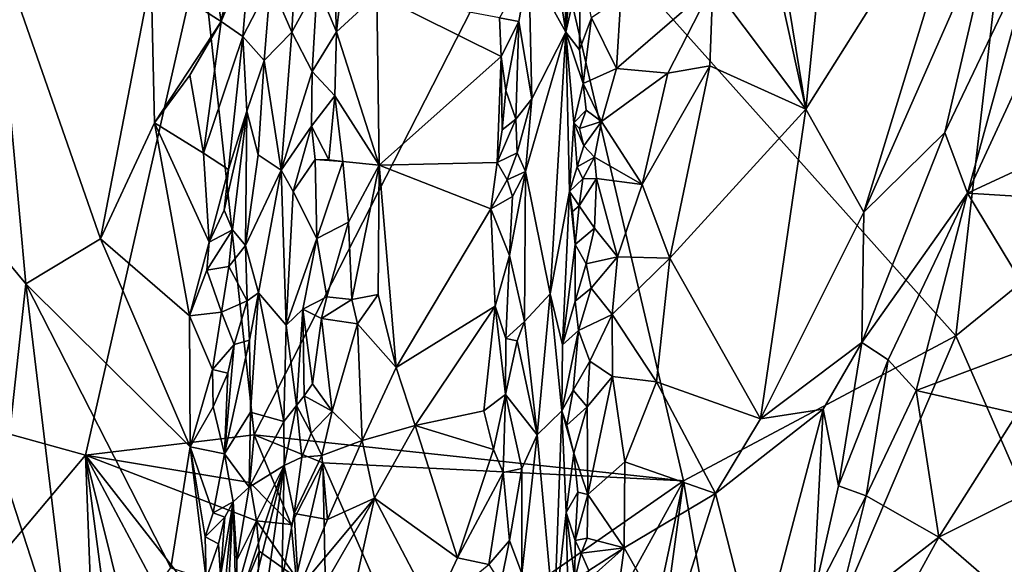
# Model space of a CAD drawing. Units: metres. Extents: x 25.91 to 29.76, y -2.67 to 5.15.
# Drawn here: x 27.61 to 28.34, y 1.75 to 2.15 of the extents above; entities that cross this region are included whole.
import ezdxf

# ---------------------------------------------------------------- set-up
doc = ezdxf.new("R2010")
doc.units = ezdxf.units.M

msp = doc.modelspace()

# ---------------------------------------------------------------- linework, layer by layer
at = {"layer": '1'}
for points in [[(28.00648, 2.45116, 0.67976), (27.99348, 2.27093, 0.69589), (28.01332, 2.14195, 0.58636)], [(28.00648, 2.45116, 0.67976), (28.01332, 2.14195, 0.58636), (28.02251, 2.30472, 0.56584)], [(27.99519, 2.26147, -0.19645), (28.35541, 2.35957, -0.19101), (28.30442, 1.91561, -0.21004)], [(28.30442, 1.91561, -0.21004), (28.35541, 2.35957, -0.19101), (28.45912, 2.04128, -0.20769)], [(28.21659, 2.32334, 0.57816), (28.16724, 2.23791, 0.55988), (28.19242, 2.08456, 0.59823)], [(28.21659, 2.32334, 0.57816), (28.19242, 2.08456, 0.59823), (28.32244, 2.29076, 0.64636)], [(27.79275, 2.17889, 0.55945), (27.80879, 2.14213, 0.64117), (27.81776, 2.31303, 0.65192)], [(27.81776, 2.31303, 0.65192), (27.80879, 2.14213, 0.64117), (27.82758, 2.17679, 0.69647)], [(28.02251, 2.30472, 0.56584), (28.01332, 2.14195, 0.58636), (28.02233, 2.24512, 0.55209)], [(28.32244, 2.29076, 0.64636), (28.19242, 2.08456, 0.59823), (28.23574, 2.00771, 0.6305)], [(28.32244, 2.29076, 0.64636), (28.23574, 2.00771, 0.6305), (28.33505, 2.23326, 0.65723)], [(27.99348, 2.27093, 0.69589), (27.98573, 2.19177, 0.70461), (28.01332, 2.14195, 0.58636)], [(27.78062, 1.84177, -0.20977), (27.741, 2.20636, -0.19998), (27.99519, 2.26147, -0.19645)], [(27.78062, 1.84177, -0.20977), (27.99519, 2.26147, -0.19645), (28.10114, 1.80746, -0.21142)], [(28.10114, 1.80746, -0.21142), (27.99519, 2.26147, -0.19645), (28.30442, 1.91561, -0.21004)], [(27.74053, 2.24907, 0.53849), (27.70372, 2.18364, 0.54137), (27.75593, 2.14997, 0.52766)], [(27.74053, 2.24907, 0.53849), (27.75593, 2.14997, 0.52766), (27.77472, 2.24172, 0.53467)], [(28.02233, 2.24512, 0.55209), (28.01332, 2.14195, 0.58636), (28.02429, 2.19081, 0.54468)], [(27.77472, 2.24172, 0.53467), (27.75593, 2.14997, 0.52766), (27.77745, 2.20187, 0.53388)], [(28.16724, 2.23791, 0.55988), (28.1752, 2.1624, 0.57828), (28.19242, 2.08456, 0.59823)], [(28.33505, 2.23326, 0.65723), (28.23574, 2.00771, 0.6305), (28.29624, 2.06726, 0.64727)], [(28.33505, 2.23326, 0.65723), (28.29624, 2.06726, 0.64727), (28.36542, 2.21206, 0.66236)], [(27.84057, 2.17977, 0.71215), (27.84204, 2.14237, 0.71554), (27.851, 2.22198, 0.71938)], [(27.851, 2.22198, 0.71938), (27.84204, 2.14237, 0.71554), (27.87209, 2.1702, 0.72294)], [(26.94012, 2.02441, -0.20238), (27.4685, 2.21333, -0.19772), (27.741, 2.20636, -0.19998)], [(27.58621, 2.21574, 0.61478), (27.57651, 1.99464, 0.63362), (27.61017, 1.95438, 0.61811)], [(27.70372, 2.18364, 0.54137), (27.58621, 2.21574, 0.61478), (27.66598, 1.98777, 0.57489)], [(27.58621, 2.21574, 0.61478), (27.61017, 1.95438, 0.61811), (27.66598, 1.98777, 0.57489)], [(26.94012, 2.02441, -0.20238), (27.741, 2.20636, -0.19998), (27.65469, 1.82645, -0.20946)], [(27.65469, 1.82645, -0.20946), (27.741, 2.20636, -0.19998), (27.78062, 1.84177, -0.20977)], [(28.29624, 2.06726, 0.64727), (28.31327, 2.022, 0.64524), (28.36542, 2.21206, 0.66236)], [(28.36542, 2.21206, 0.66236), (28.31327, 2.022, 0.64524), (28.36072, 2.12445, 0.65187)], [(27.75593, 2.14997, 0.52766), (27.77224, 2.13879, 0.5292), (27.77745, 2.20187, 0.53388)], [(27.77745, 2.20187, 0.53388), (27.77224, 2.13879, 0.5292), (27.79275, 2.17889, 0.55945)], [(27.96388, 2.15268, 0.71599), (27.97819, 2.14997, 0.70963), (27.98573, 2.19177, 0.70461)], [(27.97819, 2.14997, 0.70963), (27.98791, 2.09231, 0.68662), (27.98573, 2.19177, 0.70461)], [(27.98573, 2.19177, 0.70461), (27.98791, 2.09231, 0.68662), (28.01332, 2.14195, 0.58636)], [(28.02429, 2.19081, 0.54468), (28.01332, 2.14195, 0.58636), (28.02354, 2.12876, 0.53737)], [(28.02429, 2.19081, 0.54468), (28.02354, 2.12876, 0.53737), (28.03252, 2.15274, 0.53043)], [(27.70372, 2.18364, 0.54137), (27.66598, 1.98777, 0.57489), (27.70624, 2.07429, 0.54261)], [(27.70372, 2.18364, 0.54137), (27.70624, 2.07429, 0.54261), (27.75593, 2.14997, 0.52766)], [(27.77224, 2.13879, 0.5292), (27.78804, 2.1209, 0.54805), (27.79275, 2.17889, 0.55945)], [(27.79275, 2.17889, 0.55945), (27.78804, 2.1209, 0.54805), (27.80879, 2.14213, 0.64117)], [(27.82758, 2.17679, 0.69647), (27.80879, 2.14213, 0.64117), (27.82388, 2.11279, 0.69011)], [(27.82758, 2.17679, 0.69647), (27.82388, 2.11279, 0.69011), (27.84204, 2.14237, 0.71554)], [(27.82758, 2.17679, 0.69647), (27.84204, 2.14237, 0.71554), (27.84057, 2.17977, 0.71215)], [(28.0544, 2.16781, 0.5287), (28.05116, 2.11487, 0.52671), (28.12315, 2.17705, 0.54084)], [(28.05116, 2.11487, 0.52671), (28.0895, 2.11157, 0.53333), (28.12315, 2.17705, 0.54084)], [(28.0895, 2.11157, 0.53333), (28.12075, 2.11704, 0.54704), (28.12315, 2.17705, 0.54084)], [(28.12315, 2.17705, 0.54084), (28.12075, 2.11704, 0.54704), (28.19242, 2.08456, 0.59823)], [(28.12315, 2.17705, 0.54084), (28.19242, 2.08456, 0.59823), (28.1752, 2.1624, 0.57828)], [(27.84204, 2.14237, 0.71554), (27.87386, 2.04284, 0.72234), (27.87209, 2.1702, 0.72294)], [(27.87209, 2.1702, 0.72294), (27.87386, 2.04284, 0.72234), (27.96489, 2.1239, 0.71538)], [(27.87209, 2.1702, 0.72294), (27.96489, 2.1239, 0.71538), (27.96388, 2.15268, 0.71599)], [(28.03252, 2.15274, 0.53043), (28.05116, 2.11487, 0.52671), (28.0544, 2.16781, 0.5287)], [(27.70624, 2.07429, 0.54261), (27.73268, 2.10996, 0.53116), (27.75593, 2.14997, 0.52766)], [(27.73268, 2.10996, 0.53116), (27.74276, 2.05174, 0.52239), (27.75593, 2.14997, 0.52766)], [(27.75593, 2.14997, 0.52766), (27.74276, 2.05174, 0.52239), (27.77224, 2.13879, 0.5292)], [(27.96388, 2.15268, 0.71599), (27.96489, 2.1239, 0.71538), (27.97819, 2.14997, 0.70963)], [(27.96489, 2.1239, 0.71538), (27.96841, 2.09863, 0.71348), (27.97819, 2.14997, 0.70963)], [(27.96841, 2.09863, 0.71348), (27.97608, 2.07713, 0.70715), (27.97819, 2.14997, 0.70963)], [(27.97819, 2.14997, 0.70963), (27.97608, 2.07713, 0.70715), (27.98791, 2.09231, 0.68662)], [(28.03252, 2.15274, 0.53043), (28.02354, 2.12876, 0.53737), (28.02613, 2.1038, 0.53123)], [(28.03252, 2.15274, 0.53043), (28.02613, 2.1038, 0.53123), (28.05116, 2.11487, 0.52671)], [(27.80879, 2.14213, 0.64117), (27.78804, 2.1209, 0.54805), (27.80079, 2.03902, 0.60982)], [(27.80879, 2.14213, 0.64117), (27.80079, 2.03902, 0.60982), (27.82388, 2.11279, 0.69011)], [(27.82388, 2.11279, 0.69011), (27.84096, 2.09456, 0.71416), (27.84204, 2.14237, 0.71554)], [(27.84204, 2.14237, 0.71554), (27.84096, 2.09456, 0.71416), (27.87386, 2.04284, 0.72234)], [(28.01332, 2.14195, 0.58636), (27.98314, 2.03821, 0.69273), (28.00153, 1.94697, 0.61833)], [(27.98791, 2.09231, 0.68662), (27.98314, 2.03821, 0.69273), (28.01332, 2.14195, 0.58636)], [(28.01332, 2.14195, 0.58636), (28.00153, 1.94697, 0.61833), (28.01614, 2.02314, 0.54516)], [(28.01332, 2.14195, 0.58636), (28.01614, 2.02314, 0.54516), (28.01923, 2.0743, 0.54125)], [(28.01332, 2.14195, 0.58636), (28.01923, 2.0743, 0.54125), (28.02613, 2.1038, 0.53123)], [(28.02354, 2.12876, 0.53737), (28.01332, 2.14195, 0.58636), (28.02613, 2.1038, 0.53123)], [(27.74276, 2.05174, 0.52239), (27.76155, 2.03955, 0.51873), (27.77224, 2.13879, 0.5292)], [(27.77224, 2.13879, 0.5292), (27.76155, 2.03955, 0.51873), (27.77513, 2.08317, 0.52881)], [(27.77224, 2.13879, 0.5292), (27.77513, 2.08317, 0.52881), (27.78804, 2.1209, 0.54805)], [(28.36072, 2.12445, 0.65187), (28.31327, 2.022, 0.64524), (28.44364, 2.0823, 0.62938)], [(27.77513, 2.08317, 0.52881), (27.7836, 2.05043, 0.53869), (27.78804, 2.1209, 0.54805)], [(27.7836, 2.05043, 0.53869), (27.80079, 2.03902, 0.60982), (27.78804, 2.1209, 0.54805)], [(27.96489, 2.1239, 0.71538), (27.87386, 2.04284, 0.72234), (27.96213, 2.04474, 0.71483)], [(27.96489, 2.1239, 0.71538), (27.96213, 2.04474, 0.71483), (27.96587, 2.06911, 0.71375)], [(27.96841, 2.09863, 0.71348), (27.96489, 2.1239, 0.71538), (27.96587, 2.06911, 0.71375)], [(28.0895, 2.11157, 0.53333), (28.07022, 2.02828, 0.5255), (28.12075, 2.11704, 0.54704)], [(28.12075, 2.11704, 0.54704), (28.07022, 2.02828, 0.5255), (28.09083, 1.97343, 0.53904)], [(28.12075, 2.11704, 0.54704), (28.09083, 1.97343, 0.53904), (28.19242, 2.08456, 0.59823)], [(27.73268, 2.10996, 0.53116), (27.70624, 2.07429, 0.54261), (27.74276, 2.05174, 0.52239)], [(27.80079, 2.03902, 0.60982), (27.82343, 2.07193, 0.69355), (27.82388, 2.11279, 0.69011)], [(27.82388, 2.11279, 0.69011), (27.82343, 2.07193, 0.69355), (27.84096, 2.09456, 0.71416)], [(28.02613, 2.1038, 0.53123), (28.03982, 2.07547, 0.52318), (28.05116, 2.11487, 0.52671)], [(28.05116, 2.11487, 0.52671), (28.03982, 2.07547, 0.52318), (28.0895, 2.11157, 0.53333)], [(28.03982, 2.07547, 0.52318), (28.07022, 2.02828, 0.5255), (28.0895, 2.11157, 0.53333)], [(28.02613, 2.1038, 0.53123), (28.01923, 2.0743, 0.54125), (28.02846, 2.08394, 0.52827)], [(28.02613, 2.1038, 0.53123), (28.02846, 2.08394, 0.52827), (28.03982, 2.07547, 0.52318)], [(27.96841, 2.09863, 0.71348), (27.96587, 2.06911, 0.71375), (27.97608, 2.07713, 0.70715)], [(27.84096, 2.09456, 0.71416), (27.82343, 2.07193, 0.69355), (27.83645, 2.04673, 0.70928)], [(27.84096, 2.09456, 0.71416), (27.83645, 2.04673, 0.70928), (27.84679, 2.04561, 0.71645)], [(27.84096, 2.09456, 0.71416), (27.84679, 2.04561, 0.71645), (27.87386, 2.04284, 0.72234)], [(27.97608, 2.07713, 0.70715), (27.97696, 2.05202, 0.70523), (27.98791, 2.09231, 0.68662)], [(27.98791, 2.09231, 0.68662), (27.97696, 2.05202, 0.70523), (27.98314, 2.03821, 0.69273)], [(27.75811, 2.0093, 0.51773), (27.76439, 1.99447, 0.51871), (27.77513, 2.08317, 0.52881)], [(27.76155, 2.03955, 0.51873), (27.75811, 2.0093, 0.51773), (27.77513, 2.08317, 0.52881)], [(27.76439, 1.99447, 0.51871), (27.77411, 1.98288, 0.52595), (27.77513, 2.08317, 0.52881)], [(27.77513, 2.08317, 0.52881), (27.77411, 1.98288, 0.52595), (27.7836, 2.05043, 0.53869)], [(28.01923, 2.0743, 0.54125), (28.02344, 2.07008, 0.53176), (28.02846, 2.08394, 0.52827)], [(28.02846, 2.08394, 0.52827), (28.02344, 2.07008, 0.53176), (28.03982, 2.07547, 0.52318)], [(28.09083, 1.97343, 0.53904), (28.15863, 1.85359, 0.6053), (28.19242, 2.08456, 0.59823)], [(28.23574, 2.00771, 0.6305), (28.19242, 2.08456, 0.59823), (28.15863, 1.85359, 0.6053)], [(28.31327, 2.022, 0.64524), (28.41796, 2.01543, 0.62295), (28.44364, 2.0823, 0.62938)], [(27.66598, 1.98777, 0.57489), (27.73241, 1.93049, 0.53003), (27.70624, 2.07429, 0.54261)], [(27.70624, 2.07429, 0.54261), (27.73241, 1.93049, 0.53003), (27.74708, 1.98542, 0.51858)], [(27.70624, 2.07429, 0.54261), (27.74708, 1.98542, 0.51858), (27.74276, 2.05174, 0.52239)], [(27.96587, 2.06911, 0.71375), (27.96213, 2.04474, 0.71483), (27.97608, 2.07713, 0.70715)], [(27.97608, 2.07713, 0.70715), (27.96213, 2.04474, 0.71483), (27.97696, 2.05202, 0.70523)], [(28.01923, 2.0743, 0.54125), (28.01614, 2.02314, 0.54516), (28.0217, 2.04167, 0.53211)], [(28.01923, 2.0743, 0.54125), (28.0217, 2.04167, 0.53211), (28.02676, 2.05734, 0.52638)], [(28.02344, 2.07008, 0.53176), (28.01923, 2.0743, 0.54125), (28.02676, 2.05734, 0.52638)], [(28.02344, 2.07008, 0.53176), (28.02676, 2.05734, 0.52638), (28.03982, 2.07547, 0.52318)], [(28.03982, 2.07547, 0.52318), (28.02676, 2.05734, 0.52638), (28.03469, 2.04891, 0.52194)], [(28.03982, 2.07547, 0.52318), (28.03469, 2.04891, 0.52194), (28.07022, 2.02828, 0.5255)], [(27.80079, 2.03902, 0.60982), (27.80963, 2.02322, 0.6604), (27.82343, 2.07193, 0.69355)], [(27.80963, 2.02322, 0.6604), (27.82603, 2.04708, 0.69682), (27.82343, 2.07193, 0.69355)], [(27.82343, 2.07193, 0.69355), (27.82603, 2.04708, 0.69682), (27.83645, 2.04673, 0.70928)], [(28.23574, 2.00771, 0.6305), (28.23416, 1.91043, 0.63523), (28.29624, 2.06726, 0.64727)], [(28.29624, 2.06726, 0.64727), (28.23416, 1.91043, 0.63523), (28.31327, 2.022, 0.64524)], [(27.74276, 2.05174, 0.52239), (27.74708, 1.98542, 0.51858), (27.76155, 2.03955, 0.51873)], [(27.96213, 2.04474, 0.71483), (27.96953, 2.03184, 0.71064), (27.97696, 2.05202, 0.70523)], [(27.97696, 2.05202, 0.70523), (27.96953, 2.03184, 0.71064), (27.98314, 2.03821, 0.69273)], [(28.02676, 2.05734, 0.52638), (28.0217, 2.04167, 0.53211), (28.03469, 2.04891, 0.52194)], [(27.7836, 2.05043, 0.53869), (27.77411, 1.98288, 0.52595), (27.80079, 2.03902, 0.60982)], [(27.80963, 2.02322, 0.6604), (27.82749, 1.98821, 0.70365), (27.82603, 2.04708, 0.69682)], [(27.82603, 2.04708, 0.69682), (27.82749, 1.98821, 0.70365), (27.84679, 2.04561, 0.71645)], [(27.83645, 2.04673, 0.70928), (27.82603, 2.04708, 0.69682), (27.84679, 2.04561, 0.71645)], [(27.84679, 2.04561, 0.71645), (27.82749, 1.98821, 0.70365), (27.85103, 2.00023, 0.71809)], [(27.84679, 2.04561, 0.71645), (27.85103, 2.00023, 0.71809), (27.87386, 2.04284, 0.72234)], [(27.87386, 2.04284, 0.72234), (27.9574, 2.01013, 0.71564), (27.96213, 2.04474, 0.71483)], [(27.96213, 2.04474, 0.71483), (27.9574, 2.01013, 0.71564), (27.96953, 2.03184, 0.71064)], [(28.0217, 2.04167, 0.53211), (28.02606, 2.03268, 0.52576), (28.03469, 2.04891, 0.52194)], [(28.03469, 2.04891, 0.52194), (28.02606, 2.03268, 0.52576), (28.03608, 2.03284, 0.52101)], [(28.03469, 2.04891, 0.52194), (28.03608, 2.03284, 0.52101), (28.07022, 2.02828, 0.5255)], [(27.76155, 2.03955, 0.51873), (27.74708, 1.98542, 0.51858), (27.75811, 2.0093, 0.51773)], [(27.77411, 1.98288, 0.52595), (27.78388, 1.94753, 0.55199), (27.80079, 2.03902, 0.60982)], [(27.80079, 2.03902, 0.60982), (27.78388, 1.94753, 0.55199), (27.80443, 1.92342, 0.65806)], [(27.80079, 2.03902, 0.60982), (27.80443, 1.92342, 0.65806), (27.80963, 2.02322, 0.6604)], [(27.85103, 2.00023, 0.71809), (27.85365, 1.94254, 0.71953), (27.87386, 2.04284, 0.72234)], [(27.85365, 1.94254, 0.71953), (27.87324, 1.94627, 0.72259), (27.87386, 2.04284, 0.72234)], [(27.87324, 1.94627, 0.72259), (27.88652, 1.89184, 0.7236), (27.87386, 2.04284, 0.72234)], [(27.87386, 2.04284, 0.72234), (27.88652, 1.89184, 0.7236), (27.9574, 2.01013, 0.71564)], [(27.96953, 2.03184, 0.71064), (27.97345, 2.01943, 0.70688), (27.98314, 2.03821, 0.69273)], [(27.97345, 2.01943, 0.70688), (27.9713, 1.97534, 0.70856), (27.98314, 2.03821, 0.69273)], [(27.9713, 1.97534, 0.70856), (27.98246, 1.9261, 0.68444), (27.98314, 2.03821, 0.69273)], [(27.98314, 2.03821, 0.69273), (27.98246, 1.9261, 0.68444), (28.00153, 1.94697, 0.61833)], [(28.0217, 2.04167, 0.53211), (28.01614, 2.02314, 0.54516), (28.02606, 2.03268, 0.52576)], [(28.30442, 1.91561, -0.21004), (28.45912, 2.04128, -0.20769), (28.54632, 1.36135, -0.21972)], [(27.9574, 2.01013, 0.71564), (27.97345, 2.01943, 0.70688), (27.96953, 2.03184, 0.71064)], [(28.01614, 2.02314, 0.54516), (28.02327, 2.01256, 0.52705), (28.02606, 2.03268, 0.52576)], [(28.02606, 2.03268, 0.52576), (28.02327, 2.01256, 0.52705), (28.03608, 2.03284, 0.52101)], [(28.02327, 2.01256, 0.52705), (28.03481, 1.99571, 0.52078), (28.03608, 2.03284, 0.52101)], [(28.03608, 2.03284, 0.52101), (28.03481, 1.99571, 0.52078), (28.0519, 1.97448, 0.52172)], [(28.03608, 2.03284, 0.52101), (28.0519, 1.97448, 0.52172), (28.07022, 2.02828, 0.5255)], [(27.36988, 1.48817, -0.21236), (26.94012, 2.02441, -0.20238), (27.65469, 1.82645, -0.20946)], [(27.80963, 2.02322, 0.6604), (27.80443, 1.92342, 0.65806), (27.82749, 1.98821, 0.70365)], [(28.00153, 1.94697, 0.61833), (28.01085, 1.90887, 0.55519), (28.01614, 2.02314, 0.54516)], [(28.01614, 2.02314, 0.54516), (28.01085, 1.90887, 0.55519), (28.02023, 1.9837, 0.5303)], [(28.01614, 2.02314, 0.54516), (28.02023, 1.9837, 0.5303), (28.01828, 2.00832, 0.53689)], [(28.01614, 2.02314, 0.54516), (28.01828, 2.00832, 0.53689), (28.02327, 2.01256, 0.52705)], [(28.07022, 2.02828, 0.5255), (28.0519, 1.97448, 0.52172), (28.09083, 1.97343, 0.53904)], [(28.23416, 1.91043, 0.63523), (28.25404, 1.89767, 0.63803), (28.31327, 2.022, 0.64524)], [(28.31327, 2.022, 0.64524), (28.25404, 1.89767, 0.63803), (28.27473, 1.87477, 0.63375)], [(28.27473, 1.87477, 0.63375), (28.37852, 1.91377, 0.61252), (28.31327, 2.022, 0.64524)], [(28.31327, 2.022, 0.64524), (28.37852, 1.91377, 0.61252), (28.41796, 2.01543, 0.62295)], [(27.9574, 2.01013, 0.71564), (27.9713, 1.97534, 0.70856), (27.97345, 2.01943, 0.70688)], [(27.75811, 2.0093, 0.51773), (27.74708, 1.98542, 0.51858), (27.76439, 1.99447, 0.51871)], [(27.9574, 2.01013, 0.71564), (27.88652, 1.89184, 0.7236), (27.96049, 1.9377, 0.71365)], [(27.9574, 2.01013, 0.71564), (27.96049, 1.9377, 0.71365), (27.9713, 1.97534, 0.70856)], [(28.01828, 2.00832, 0.53689), (28.02023, 1.9837, 0.5303), (28.02327, 2.01256, 0.52705)], [(28.02327, 2.01256, 0.52705), (28.02023, 1.9837, 0.5303), (28.03481, 1.99571, 0.52078)], [(28.15863, 1.85359, 0.6053), (28.23416, 1.91043, 0.63523), (28.23574, 2.00771, 0.6305)], [(27.82749, 1.98821, 0.70365), (27.83476, 1.94453, 0.70978), (27.85103, 2.00023, 0.71809)], [(27.85103, 2.00023, 0.71809), (27.83476, 1.94453, 0.70978), (27.85365, 1.94254, 0.71953)], [(27.57651, 1.99464, 0.63362), (27.59438, 1.80976, 0.63435), (27.61017, 1.95438, 0.61811)], [(27.74708, 1.98542, 0.51858), (27.74537, 1.96455, 0.52086), (27.76439, 1.99447, 0.51871)], [(27.74537, 1.96455, 0.52086), (27.76168, 1.96718, 0.51894), (27.76439, 1.99447, 0.51871)], [(27.76439, 1.99447, 0.51871), (27.76168, 1.96718, 0.51894), (27.77411, 1.98288, 0.52595)], [(28.02023, 1.9837, 0.5303), (28.02858, 1.96913, 0.52283), (28.03481, 1.99571, 0.52078)], [(28.03481, 1.99571, 0.52078), (28.02858, 1.96913, 0.52283), (28.0519, 1.97448, 0.52172)], [(27.66598, 1.98777, 0.57489), (27.61017, 1.95438, 0.61811), (27.73285, 1.83261, 0.54012)], [(27.66598, 1.98777, 0.57489), (27.73285, 1.83261, 0.54012), (27.73241, 1.93049, 0.53003)], [(27.74708, 1.98542, 0.51858), (27.73241, 1.93049, 0.53003), (27.74537, 1.96455, 0.52086)], [(27.80443, 1.92342, 0.65806), (27.81698, 1.93539, 0.69057), (27.82749, 1.98821, 0.70365)], [(27.83476, 1.94453, 0.70978), (27.82749, 1.98821, 0.70365), (27.81698, 1.93539, 0.69057)], [(27.77411, 1.98288, 0.52595), (27.76168, 1.96718, 0.51894), (27.77527, 1.94156, 0.53243)], [(27.77411, 1.98288, 0.52595), (27.77527, 1.94156, 0.53243), (27.78388, 1.94753, 0.55199)], [(28.02023, 1.9837, 0.5303), (28.01085, 1.90887, 0.55519), (28.0202, 1.9413, 0.53067)], [(28.02023, 1.9837, 0.5303), (28.0202, 1.9413, 0.53067), (28.02858, 1.96913, 0.52283)], [(27.96049, 1.9377, 0.71365), (27.96851, 1.91351, 0.7083), (27.9713, 1.97534, 0.70856)], [(27.9713, 1.97534, 0.70856), (27.96851, 1.91351, 0.7083), (27.98246, 1.9261, 0.68444)], [(28.02858, 1.96913, 0.52283), (28.0321, 1.95119, 0.52221), (28.0519, 1.97448, 0.52172)], [(28.0321, 1.95119, 0.52221), (28.04785, 1.93134, 0.52403), (28.0519, 1.97448, 0.52172)], [(28.0519, 1.97448, 0.52172), (28.04785, 1.93134, 0.52403), (28.09083, 1.97343, 0.53904)], [(28.09083, 1.97343, 0.53904), (28.04785, 1.93134, 0.52403), (28.08087, 1.88109, 0.5476)], [(28.09083, 1.97343, 0.53904), (28.08087, 1.88109, 0.5476), (28.15863, 1.85359, 0.6053)], [(27.74537, 1.96455, 0.52086), (27.73241, 1.93049, 0.53003), (27.75624, 1.9331, 0.52112)], [(27.75624, 1.9331, 0.52112), (27.76168, 1.96718, 0.51894), (27.74537, 1.96455, 0.52086)], [(27.76168, 1.96718, 0.51894), (27.75624, 1.9331, 0.52112), (27.77527, 1.94156, 0.53243)], [(28.02858, 1.96913, 0.52283), (28.0202, 1.9413, 0.53067), (28.0321, 1.95119, 0.52221)], [(27.64708, 1.64766, 0.61565), (27.61017, 1.95438, 0.61811), (27.59438, 1.80976, 0.63435)], [(27.61017, 1.95438, 0.61811), (27.64708, 1.64766, 0.61565), (27.71831, 1.74252, 0.55607)], [(27.73285, 1.83261, 0.54012), (27.61017, 1.95438, 0.61811), (27.71831, 1.74252, 0.55607)], [(28.0202, 1.9413, 0.53067), (28.02278, 1.91949, 0.52926), (28.0321, 1.95119, 0.52221)], [(28.0321, 1.95119, 0.52221), (28.02278, 1.91949, 0.52926), (28.04785, 1.93134, 0.52403)], [(27.75624, 1.9331, 0.52112), (27.76576, 1.90907, 0.53008), (27.77527, 1.94156, 0.53243)], [(27.77527, 1.94156, 0.53243), (27.76576, 1.90907, 0.53008), (27.7772, 1.91217, 0.54395)], [(27.77527, 1.94156, 0.53243), (27.7772, 1.91217, 0.54395), (27.78388, 1.94753, 0.55199)], [(27.7772, 1.91217, 0.54395), (27.7778, 1.85854, 0.55289), (27.78388, 1.94753, 0.55199)], [(27.78388, 1.94753, 0.55199), (27.7778, 1.85854, 0.55289), (27.80269, 1.85162, 0.6691)], [(27.78388, 1.94753, 0.55199), (27.80269, 1.85162, 0.6691), (27.80443, 1.92342, 0.65806)], [(27.81698, 1.93539, 0.69057), (27.83093, 1.92838, 0.70832), (27.83476, 1.94453, 0.70978)], [(27.83476, 1.94453, 0.70978), (27.83093, 1.92838, 0.70832), (27.85365, 1.94254, 0.71953)], [(27.85365, 1.94254, 0.71953), (27.83093, 1.92838, 0.70832), (27.85769, 1.92444, 0.72063)], [(27.85365, 1.94254, 0.71953), (27.85769, 1.92444, 0.72063), (27.87324, 1.94627, 0.72259)], [(27.87324, 1.94627, 0.72259), (27.85769, 1.92444, 0.72063), (27.88652, 1.89184, 0.7236)], [(27.98246, 1.9261, 0.68444), (27.99186, 1.84156, 0.65535), (28.00153, 1.94697, 0.61833)], [(28.00153, 1.94697, 0.61833), (27.99186, 1.84156, 0.65535), (28.01024, 1.85952, 0.55447)], [(28.00153, 1.94697, 0.61833), (28.01024, 1.85952, 0.55447), (28.01085, 1.90887, 0.55519)], [(28.0202, 1.9413, 0.53067), (28.01085, 1.90887, 0.55519), (28.02278, 1.91949, 0.52926)], [(27.80443, 1.92342, 0.65806), (27.81211, 1.86363, 0.6903), (27.81698, 1.93539, 0.69057)], [(27.81698, 1.93539, 0.69057), (27.81211, 1.86363, 0.6903), (27.81782, 1.87082, 0.69857)], [(27.81698, 1.93539, 0.69057), (27.81782, 1.87082, 0.69857), (27.82414, 1.87978, 0.70551)], [(27.83093, 1.92838, 0.70832), (27.81698, 1.93539, 0.69057), (27.82414, 1.87978, 0.70551)], [(27.88652, 1.89184, 0.7236), (27.90093, 1.84868, 0.72273), (27.96049, 1.9377, 0.71365)], [(27.96049, 1.9377, 0.71365), (27.90093, 1.84868, 0.72273), (27.95219, 1.85951, 0.71585)], [(27.96049, 1.9377, 0.71365), (27.95219, 1.85951, 0.71585), (27.96837, 1.87169, 0.70837)], [(27.96049, 1.9377, 0.71365), (27.96837, 1.87169, 0.70837), (27.96851, 1.91351, 0.7083)], [(27.75624, 1.9331, 0.52112), (27.73241, 1.93049, 0.53003), (27.74957, 1.8904, 0.52824)], [(27.73241, 1.93049, 0.53003), (27.73285, 1.83261, 0.54012), (27.74957, 1.8904, 0.52824)], [(27.75624, 1.9331, 0.52112), (27.74957, 1.8904, 0.52824), (27.76576, 1.90907, 0.53008)], [(27.83093, 1.92838, 0.70832), (27.82414, 1.87978, 0.70551), (27.83878, 1.85925, 0.71509)], [(27.83093, 1.92838, 0.70832), (27.83878, 1.85925, 0.71509), (27.85769, 1.92444, 0.72063)], [(27.96851, 1.91351, 0.7083), (27.97701, 1.91177, 0.69661), (27.98246, 1.9261, 0.68444)], [(27.98246, 1.9261, 0.68444), (27.97701, 1.91177, 0.69661), (27.99186, 1.84156, 0.65535)], [(28.02278, 1.91949, 0.52926), (28.03109, 1.8967, 0.52965), (28.04785, 1.93134, 0.52403)], [(28.04785, 1.93134, 0.52403), (28.03109, 1.8967, 0.52965), (28.04813, 1.88529, 0.53292)], [(28.04813, 1.88529, 0.53292), (28.08087, 1.88109, 0.5476), (28.04785, 1.93134, 0.52403)], [(27.80443, 1.92342, 0.65806), (27.80269, 1.85162, 0.6691), (27.81211, 1.86363, 0.6903)], [(27.85769, 1.92444, 0.72063), (27.83878, 1.85925, 0.71509), (27.86119, 1.83754, 0.72221)], [(27.85769, 1.92444, 0.72063), (27.86119, 1.83754, 0.72221), (27.88652, 1.89184, 0.7236)], [(28.01085, 1.90887, 0.55519), (28.01024, 1.85952, 0.55447), (28.02278, 1.91949, 0.52926)], [(28.02278, 1.91949, 0.52926), (28.01024, 1.85952, 0.55447), (28.01878, 1.87498, 0.53689)], [(28.02278, 1.91949, 0.52926), (28.01878, 1.87498, 0.53689), (28.03109, 1.8967, 0.52965)], [(27.76576, 1.90907, 0.53008), (27.75847, 1.82755, 0.53297), (27.7772, 1.91217, 0.54395)], [(27.7772, 1.91217, 0.54395), (27.75847, 1.82755, 0.53297), (27.7778, 1.85854, 0.55289)], [(27.96851, 1.91351, 0.7083), (27.96837, 1.87169, 0.70837), (27.97701, 1.91177, 0.69661)], [(27.96837, 1.87169, 0.70837), (27.99186, 1.84156, 0.65535), (27.97701, 1.91177, 0.69661)], [(28.30442, 1.91561, -0.21004), (28.14613, 1.54452, -0.21432), (28.10114, 1.80746, -0.21142)], [(28.54632, 1.36135, -0.21972), (28.14613, 1.54452, -0.21432), (28.30442, 1.91561, -0.21004)], [(28.27473, 1.87477, 0.63375), (28.35013, 1.8577, 0.61016), (28.37852, 1.91377, 0.61252)], [(27.74957, 1.8904, 0.52824), (27.76084, 1.88757, 0.52934), (27.76576, 1.90907, 0.53008)], [(27.76576, 1.90907, 0.53008), (27.76084, 1.88757, 0.52934), (27.75847, 1.82755, 0.53297)], [(28.15863, 1.85359, 0.6053), (28.20551, 1.86076, 0.629), (28.23416, 1.91043, 0.63523)], [(28.20551, 1.86076, 0.629), (28.21679, 1.80365, 0.63481), (28.23416, 1.91043, 0.63523)], [(28.23416, 1.91043, 0.63523), (28.21679, 1.80365, 0.63481), (28.25404, 1.89767, 0.63803)], [(28.03109, 1.8967, 0.52965), (28.01878, 1.87498, 0.53689), (28.02915, 1.86265, 0.53314)], [(28.03109, 1.8967, 0.52965), (28.02915, 1.86265, 0.53314), (28.04813, 1.88529, 0.53292)], [(28.21679, 1.80365, 0.63481), (28.23754, 1.79605, 0.63488), (28.25404, 1.89767, 0.63803)], [(28.25404, 1.89767, 0.63803), (28.23754, 1.79605, 0.63488), (28.27473, 1.87477, 0.63375)], [(27.74957, 1.8904, 0.52824), (27.73285, 1.83261, 0.54012), (27.75008, 1.86254, 0.53161)], [(27.74957, 1.8904, 0.52824), (27.75008, 1.86254, 0.53161), (27.76084, 1.88757, 0.52934)], [(27.88652, 1.89184, 0.7236), (27.86119, 1.83754, 0.72221), (27.90093, 1.84868, 0.72273)], [(27.75008, 1.86254, 0.53161), (27.75847, 1.82755, 0.53297), (27.76084, 1.88757, 0.52934)], [(28.02915, 1.86265, 0.53314), (28.02963, 1.79726, 0.53667), (28.04813, 1.88529, 0.53292)], [(28.04813, 1.88529, 0.53292), (28.02963, 1.79726, 0.53667), (28.05732, 1.82141, 0.54284)], [(28.04813, 1.88529, 0.53292), (28.05732, 1.82141, 0.54284), (28.08087, 1.88109, 0.5476)], [(27.82414, 1.87978, 0.70551), (27.81782, 1.87082, 0.69857), (27.83878, 1.85925, 0.71509)], [(28.01024, 1.85952, 0.55447), (28.01399, 1.84896, 0.54503), (28.01878, 1.87498, 0.53689)], [(28.01878, 1.87498, 0.53689), (28.01399, 1.84896, 0.54503), (28.02915, 1.86265, 0.53314)], [(28.08087, 1.88109, 0.5476), (28.05732, 1.82141, 0.54284), (28.12501, 1.79803, 0.59032)], [(28.08087, 1.88109, 0.5476), (28.12501, 1.79803, 0.59032), (28.15863, 1.85359, 0.6053)], [(28.23754, 1.79605, 0.63488), (28.29182, 1.76523, 0.61559), (28.27473, 1.87477, 0.63375)], [(28.27473, 1.87477, 0.63375), (28.29182, 1.76523, 0.61559), (28.35013, 1.8577, 0.61016)], [(27.81782, 1.87082, 0.69857), (27.81211, 1.86363, 0.6903), (27.82311, 1.84286, 0.70778)], [(27.81782, 1.87082, 0.69857), (27.82311, 1.84286, 0.70778), (27.83878, 1.85925, 0.71509)], [(27.95219, 1.85951, 0.71585), (27.95923, 1.83085, 0.71472), (27.96837, 1.87169, 0.70837)], [(27.96837, 1.87169, 0.70837), (27.95923, 1.83085, 0.71472), (27.96661, 1.81347, 0.71052)], [(27.96661, 1.81347, 0.71052), (27.98054, 1.81662, 0.68918), (27.96837, 1.87169, 0.70837)], [(27.96837, 1.87169, 0.70837), (27.98054, 1.81662, 0.68918), (27.99186, 1.84156, 0.65535)], [(27.75008, 1.86254, 0.53161), (27.73285, 1.83261, 0.54012), (27.75847, 1.82755, 0.53297)], [(27.80269, 1.85162, 0.6691), (27.80292, 1.81872, 0.68137), (27.81211, 1.86363, 0.6903)], [(27.81211, 1.86363, 0.6903), (27.80292, 1.81872, 0.68137), (27.81628, 1.82506, 0.7022)], [(27.81211, 1.86363, 0.6903), (27.81628, 1.82506, 0.7022), (27.82311, 1.84286, 0.70778)], [(28.01399, 1.84896, 0.54503), (28.01919, 1.82803, 0.5388), (28.02915, 1.86265, 0.53314)], [(28.02915, 1.86265, 0.53314), (28.01919, 1.82803, 0.5388), (28.02963, 1.79726, 0.53667)], [(28.12501, 1.79803, 0.59032), (28.1563, 1.67538, 0.62063), (28.20551, 1.86076, 0.629)], [(28.15863, 1.85359, 0.6053), (28.12501, 1.79803, 0.59032), (28.20551, 1.86076, 0.629)], [(28.20551, 1.86076, 0.629), (28.1563, 1.67538, 0.62063), (28.19786, 1.71962, 0.63268)], [(28.20551, 1.86076, 0.629), (28.19786, 1.71962, 0.63268), (28.21679, 1.80365, 0.63481)], [(27.75847, 1.82755, 0.53297), (27.77678, 1.80265, 0.56801), (27.7778, 1.85854, 0.55289)], [(27.7778, 1.85854, 0.55289), (27.77678, 1.80265, 0.56801), (27.80269, 1.85162, 0.6691)], [(27.83878, 1.85925, 0.71509), (27.82311, 1.84286, 0.70778), (27.83115, 1.82621, 0.71321)], [(27.83878, 1.85925, 0.71509), (27.83115, 1.82621, 0.71321), (27.86119, 1.83754, 0.72221)], [(27.95219, 1.85951, 0.71585), (27.90093, 1.84868, 0.72273), (27.95923, 1.83085, 0.71472)], [(28.01024, 1.85952, 0.55447), (27.99186, 1.84156, 0.65535), (28.00455, 1.70144, 0.62759)], [(28.01024, 1.85952, 0.55447), (28.00455, 1.70144, 0.62759), (28.01351, 1.78374, 0.55558)], [(28.01024, 1.85952, 0.55447), (28.01351, 1.78374, 0.55558), (28.01919, 1.82803, 0.5388)], [(28.01399, 1.84896, 0.54503), (28.01024, 1.85952, 0.55447), (28.01919, 1.82803, 0.5388)], [(28.35013, 1.8577, 0.61016), (28.29182, 1.76523, 0.61559), (28.39743, 1.81816, 0.57636)], [(27.77678, 1.80265, 0.56801), (27.80292, 1.81872, 0.68137), (27.80269, 1.85162, 0.6691)], [(27.86119, 1.83754, 0.72221), (27.8705, 1.79441, 0.72529), (27.90093, 1.84868, 0.72273)], [(27.8705, 1.79441, 0.72529), (27.93252, 1.74991, 0.72484), (27.90093, 1.84868, 0.72273)], [(27.90093, 1.84868, 0.72273), (27.93252, 1.74991, 0.72484), (27.95923, 1.83085, 0.71472)], [(27.65469, 1.82645, -0.20946), (27.78062, 1.84177, -0.20977), (27.77735, 1.80622, -0.21188)], [(27.77735, 1.80622, -0.21188), (27.78062, 1.84177, -0.20977), (27.80831, 1.77472, -0.20368)], [(27.80831, 1.77472, -0.20368), (27.78062, 1.84177, -0.20977), (27.83195, 1.82084, -0.20922)], [(27.83195, 1.82084, -0.20922), (27.78062, 1.84177, -0.20977), (28.10114, 1.80746, -0.21142)], [(27.82311, 1.84286, 0.70778), (27.81628, 1.82506, 0.7022), (27.83115, 1.82621, 0.71321)], [(27.98054, 1.81662, 0.68918), (27.98049, 1.73828, 0.69481), (27.99186, 1.84156, 0.65535)], [(27.99186, 1.84156, 0.65535), (27.98049, 1.73828, 0.69481), (28.00455, 1.70144, 0.62759)], [(27.73285, 1.83261, 0.54012), (27.71831, 1.74252, 0.55607), (27.74485, 1.73405, 0.54172)], [(27.73285, 1.83261, 0.54012), (27.74485, 1.73405, 0.54172), (27.74394, 1.76562, 0.53886)], [(27.73285, 1.83261, 0.54012), (27.74394, 1.76562, 0.53886), (27.75008, 1.78361, 0.53586)], [(27.75847, 1.82755, 0.53297), (27.73285, 1.83261, 0.54012), (27.75008, 1.78361, 0.53586)], [(27.83115, 1.82621, 0.71321), (27.83533, 1.77854, 0.71736), (27.86119, 1.83754, 0.72221)], [(27.86119, 1.83754, 0.72221), (27.83533, 1.77854, 0.71736), (27.8705, 1.79441, 0.72529)], [(27.95923, 1.83085, 0.71472), (27.93252, 1.74991, 0.72484), (27.96661, 1.81347, 0.71052)], [(27.66769, 1.48738, -0.21401), (27.36988, 1.48817, -0.21236), (27.65469, 1.82645, -0.20946)], [(27.66769, 1.48738, -0.21401), (27.65469, 1.82645, -0.20946), (27.69353, 1.53113, -0.2124)], [(27.69353, 1.53113, -0.2124), (27.65469, 1.82645, -0.20946), (27.7224, 1.55433, -0.21297)], [(27.7224, 1.55433, -0.21297), (27.65469, 1.82645, -0.20946), (27.76141, 1.62611, -0.2126)], [(27.76141, 1.62611, -0.2126), (27.65469, 1.82645, -0.20946), (27.75875, 1.69323, -0.21284)], [(27.75875, 1.69323, -0.21284), (27.65469, 1.82645, -0.20946), (27.7824, 1.7776, -0.21432)], [(27.65469, 1.82645, -0.20946), (27.77735, 1.80622, -0.21188), (27.7824, 1.7776, -0.21432)], [(27.75847, 1.82755, 0.53297), (27.75008, 1.78361, 0.53586), (27.76492, 1.7918, 0.54248)], [(27.75847, 1.82755, 0.53297), (27.76492, 1.7918, 0.54248), (27.77678, 1.80265, 0.56801)], [(27.80292, 1.81872, 0.68137), (27.81047, 1.783, 0.70203), (27.81628, 1.82506, 0.7022)], [(27.83115, 1.82621, 0.71321), (27.81047, 1.783, 0.70203), (27.83533, 1.77854, 0.71736)], [(27.83115, 1.82621, 0.71321), (27.81628, 1.82506, 0.7022), (27.81047, 1.783, 0.70203)], [(28.01919, 1.82803, 0.5388), (28.01351, 1.78374, 0.55558), (28.02226, 1.7989, 0.53912)], [(28.01919, 1.82803, 0.5388), (28.02226, 1.7989, 0.53912), (28.02963, 1.79726, 0.53667)], [(27.76708, 1.7109, 0.57555), (27.76255, 1.65648, 0.57785), (27.80292, 1.81872, 0.68137)], [(27.80292, 1.81872, 0.68137), (27.76255, 1.65648, 0.57785), (27.78232, 1.67366, 0.66068)], [(27.76773, 1.74817, 0.56634), (27.76708, 1.7109, 0.57555), (27.80292, 1.81872, 0.68137)], [(27.77678, 1.80265, 0.56801), (27.76773, 1.74817, 0.56634), (27.80292, 1.81872, 0.68137)], [(27.80292, 1.81872, 0.68137), (27.78232, 1.67366, 0.66068), (27.80117, 1.73268, 0.69478)], [(27.80292, 1.81872, 0.68137), (27.80117, 1.73268, 0.69478), (27.81047, 1.783, 0.70203)], [(27.81188, 1.73533, -0.20512), (27.80831, 1.77472, -0.20368), (27.83195, 1.82084, -0.20922)], [(27.81188, 1.73533, -0.20512), (27.83195, 1.82084, -0.20922), (27.83436, 1.70278, -0.20848)], [(27.83436, 1.70278, -0.20848), (27.83195, 1.82084, -0.20922), (27.89936, 1.66678, -0.21141)], [(27.89936, 1.66678, -0.21141), (27.83195, 1.82084, -0.20922), (28.10114, 1.80746, -0.21142)], [(27.96661, 1.81347, 0.71052), (27.97118, 1.76286, 0.70759), (27.98054, 1.81662, 0.68918)], [(27.97118, 1.76286, 0.70759), (27.98049, 1.73828, 0.69481), (27.98054, 1.81662, 0.68918)], [(28.02963, 1.79726, 0.53667), (28.05691, 1.75748, 0.54991), (28.05732, 1.82141, 0.54284)], [(28.05732, 1.82141, 0.54284), (28.05691, 1.75748, 0.54991), (28.12501, 1.79803, 0.59032)], [(28.29182, 1.76523, 0.61559), (28.3476, 1.71704, 0.58001), (28.39743, 1.81816, 0.57636)], [(27.59958, 1.7301, 0.63415), (27.64708, 1.64766, 0.61565), (27.59438, 1.80976, 0.63435)], [(27.96661, 1.81347, 0.71052), (27.93252, 1.74991, 0.72484), (27.95571, 1.74485, 0.71825)], [(27.96661, 1.81347, 0.71052), (27.95571, 1.74485, 0.71825), (27.97118, 1.76286, 0.70759)], [(27.76492, 1.7918, 0.54248), (27.76773, 1.74817, 0.56634), (27.77678, 1.80265, 0.56801)], [(27.7824, 1.7776, -0.21432), (27.77735, 1.80622, -0.21188), (27.80831, 1.77472, -0.20368)], [(27.89936, 1.66678, -0.21141), (28.10114, 1.80746, -0.21142), (28.01896, 1.65835, -0.21409)], [(28.01896, 1.65835, -0.21409), (28.10114, 1.80746, -0.21142), (28.06664, 1.64433, -0.20914)], [(28.06664, 1.64433, -0.20914), (28.10114, 1.80746, -0.21142), (28.07388, 1.6073, -0.21109)], [(28.07388, 1.6073, -0.21109), (28.10114, 1.80746, -0.21142), (28.14613, 1.54452, -0.21432)], [(28.21679, 1.80365, 0.63481), (28.19786, 1.71962, 0.63268), (28.23754, 1.79605, 0.63488)], [(27.81378, 1.72643, 0.71133), (27.81004, 1.68979, 0.71241), (27.8705, 1.79441, 0.72529)], [(27.81004, 1.68979, 0.71241), (27.8478, 1.69216, 0.72465), (27.8705, 1.79441, 0.72529)], [(27.83533, 1.77854, 0.71736), (27.81378, 1.72643, 0.71133), (27.8705, 1.79441, 0.72529)], [(27.8478, 1.69216, 0.72465), (27.91419, 1.71103, 0.72745), (27.8705, 1.79441, 0.72529)], [(27.93252, 1.74991, 0.72484), (27.8705, 1.79441, 0.72529), (27.91419, 1.71103, 0.72745)], [(28.02226, 1.7989, 0.53912), (28.01351, 1.78374, 0.55558), (28.02026, 1.76296, 0.54434)], [(28.02226, 1.7989, 0.53912), (28.02026, 1.76296, 0.54434), (28.02963, 1.79726, 0.53667)], [(28.02963, 1.79726, 0.53667), (28.02026, 1.76296, 0.54434), (28.02919, 1.76457, 0.53957)], [(28.02963, 1.79726, 0.53667), (28.02919, 1.76457, 0.53957), (28.05691, 1.75748, 0.54991)], [(28.05691, 1.75748, 0.54991), (28.0921, 1.69467, 0.58203), (28.12501, 1.79803, 0.59032)], [(28.0921, 1.69467, 0.58203), (28.1563, 1.67538, 0.62063), (28.12501, 1.79803, 0.59032)], [(28.21477, 1.70563, 0.63163), (28.23754, 1.79605, 0.63488), (28.19786, 1.71962, 0.63268)], [(28.23754, 1.79605, 0.63488), (28.21477, 1.70563, 0.63163), (28.29182, 1.76523, 0.61559)], [(27.75008, 1.78361, 0.53586), (27.75866, 1.78015, 0.53897), (27.76492, 1.7918, 0.54248)], [(27.75537, 1.73623, 0.54512), (27.75743, 1.71517, 0.55296), (27.76492, 1.7918, 0.54248)], [(27.75866, 1.78015, 0.53897), (27.75537, 1.73623, 0.54512), (27.76492, 1.7918, 0.54248)], [(27.75743, 1.71517, 0.55296), (27.76009, 1.70394, 0.56089), (27.76492, 1.7918, 0.54248)], [(27.76492, 1.7918, 0.54248), (27.76009, 1.70394, 0.56089), (27.76708, 1.7109, 0.57555)], [(27.76773, 1.74817, 0.56634), (27.76492, 1.7918, 0.54248), (27.76708, 1.7109, 0.57555)], [(27.75008, 1.78361, 0.53586), (27.74394, 1.76562, 0.53886), (27.75866, 1.78015, 0.53897)], [(27.74394, 1.76562, 0.53886), (27.75388, 1.76045, 0.53964), (27.75866, 1.78015, 0.53897)], [(27.75866, 1.78015, 0.53897), (27.75388, 1.76045, 0.53964), (27.75537, 1.73623, 0.54512)], [(27.81047, 1.783, 0.70203), (27.80117, 1.73268, 0.69478), (27.81378, 1.72643, 0.71133)], [(27.81047, 1.783, 0.70203), (27.81378, 1.72643, 0.71133), (27.83533, 1.77854, 0.71736)], [(28.01351, 1.78374, 0.55558), (28.00455, 1.70144, 0.62759), (28.01497, 1.7154, 0.56444)], [(28.01351, 1.78374, 0.55558), (28.01497, 1.7154, 0.56444), (28.02006, 1.73405, 0.54883)], [(28.02026, 1.76296, 0.54434), (28.01351, 1.78374, 0.55558), (28.02006, 1.73405, 0.54883)], [(27.75875, 1.69323, -0.21284), (27.7824, 1.7776, -0.21432), (27.78424, 1.75477, -0.21654)], [(27.78424, 1.75477, -0.21654), (27.7824, 1.7776, -0.21432), (27.81188, 1.73533, -0.20512)], [(27.7824, 1.7776, -0.21432), (27.80831, 1.77472, -0.20368), (27.81188, 1.73533, -0.20512)], [(27.75388, 1.76045, 0.53964), (27.74394, 1.76562, 0.53886), (27.74485, 1.73405, 0.54172)], [(28.02026, 1.76296, 0.54434), (28.02464, 1.75348, 0.54237), (28.02919, 1.76457, 0.53957)], [(28.02919, 1.76457, 0.53957), (28.02464, 1.75348, 0.54237), (28.05691, 1.75748, 0.54991)], [(28.22815, 1.64937, 0.62004), (28.29182, 1.76523, 0.61559), (28.21477, 1.70563, 0.63163)], [(28.29182, 1.76523, 0.61559), (28.22815, 1.64937, 0.62004), (28.3476, 1.71704, 0.58001)], [(27.75388, 1.76045, 0.53964), (27.74485, 1.73405, 0.54172), (27.75537, 1.73623, 0.54512)], [(27.95571, 1.74485, 0.71825), (27.9648, 1.73089, 0.71437), (27.97118, 1.76286, 0.70759)], [(27.97118, 1.76286, 0.70759), (27.9648, 1.73089, 0.71437), (27.98049, 1.73828, 0.69481)], [(28.02026, 1.76296, 0.54434), (28.02006, 1.73405, 0.54883), (28.02464, 1.75348, 0.54237)], [(28.02464, 1.75348, 0.54237), (28.03041, 1.74045, 0.54326), (28.05691, 1.75748, 0.54991)], [(28.03041, 1.74045, 0.54326), (28.02662, 1.73058, 0.54486), (28.05691, 1.75748, 0.54991)], [(28.02662, 1.73058, 0.54486), (28.05137, 1.71676, 0.55548), (28.05691, 1.75748, 0.54991)], [(28.05691, 1.75748, 0.54991), (28.05137, 1.71676, 0.55548), (28.0921, 1.69467, 0.58203)], [(27.75875, 1.69323, -0.21284), (27.78424, 1.75477, -0.21654), (27.78238, 1.70985, -0.21866)], [(27.78238, 1.70985, -0.21866), (27.78424, 1.75477, -0.21654), (27.81188, 1.73533, -0.20512)], [(27.93252, 1.74991, 0.72484), (27.91419, 1.71103, 0.72745), (27.95571, 1.74485, 0.71825)], [(28.02464, 1.75348, 0.54237), (28.02006, 1.73405, 0.54883), (28.03041, 1.74045, 0.54326)]]:
    msp.add_3dface(points, dxfattribs=at)

doc.saveas('drawing.dxf')
